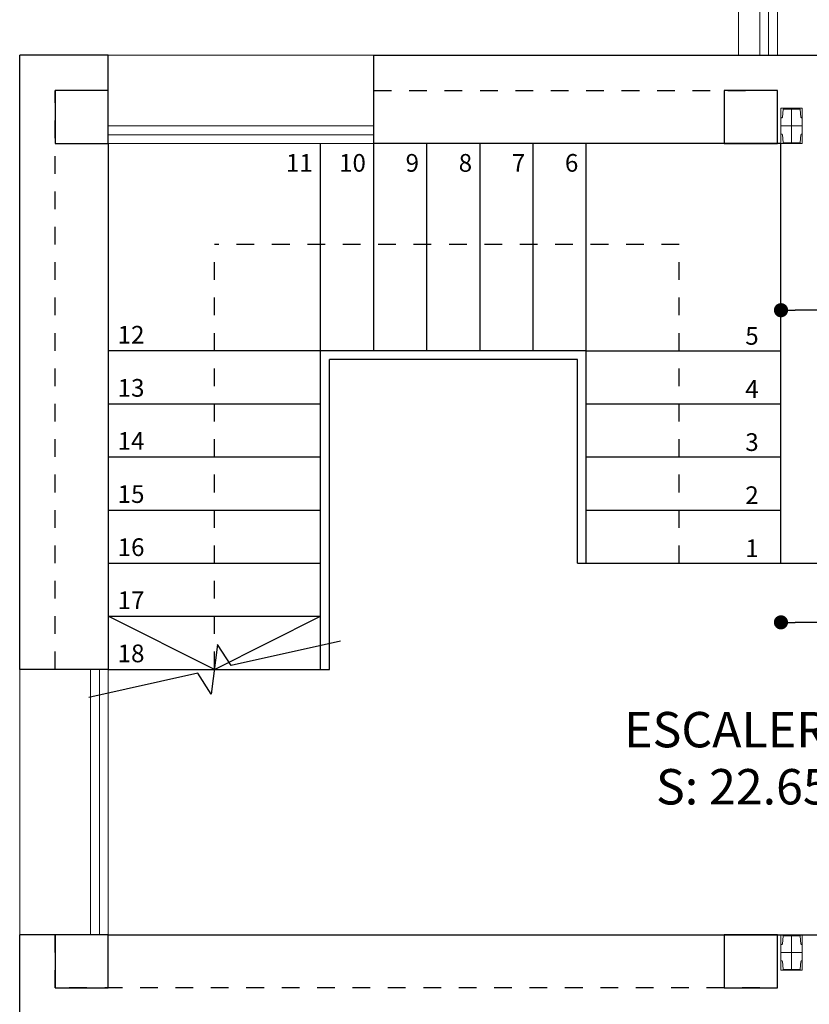
# Model space of a CAD drawing. Units: millimetres. Extents: x 453 to 1507, y 284 to 401.
# Drawn here: x 453 to 457, y 310 to 316 of the extents above; entities that cross this region are included whole.
import ezdxf
from ezdxf.enums import TextEntityAlignment as Align

# ---------------------------------------------------------------- set-up
doc = ezdxf.new("R2010")
doc.units = ezdxf.units.MM
doc.header["$LTSCALE"] = 0.5
doc.header["$PDSIZE"] = -0.2
doc.linetypes.add('CENTRO2', pattern=[28.575, 19.05, -3.175, 3.175, -3.175])
doc.linetypes.add('RAYITAS2', pattern=[0.1875, 0.125, -0.0625])
for name, color, linetype in [('0-MUROS', 7, 'Continuous'), ('COTAS', 7, 'Continuous'), ('CUBIERTA', 3, 'Continuous'), ('SECCIONC1', 7, 'Continuous'), ('TEXTOS', 1, 'Continuous')]:
    doc.layers.add(name, color=color, linetype=linetype)
doc.layers.add('0-PILARES', color=1, linetype='Continuous', lineweight=0)
doc.layers.add('ventanas', color=2, linetype='Continuous', lineweight=0)
doc.styles.add('Arial', font='arial.ttf', dxfattribs={"height": 0.2})
doc.styles.add('ROMANS', font='romans.shx')
doc.dimstyles.new('PEPE100', dxfattribs={"dimscale": 2, "dimtxt": 0.1, "dimasz": 0.04, "dimexe": 1.25, "dimexo": 0.625, "dimgap": 0.015, "dimtad": 1, "dimdec": 0, "dimlfac": 100, "dimdsep": 46, "dimtxsty": 'ROMANS', "dimblk1": 'DOT', "dimblk2": 'DOT', "dimsah": 1, "dimcen": 2.5, "dimse1": 1, "dimse2": 1, "dimclrd": 3, "dimclrt": 1, "dimadec": 0, "dimazin": 0, "dimtfac": 1, "dimtdec": 0, "dimtix": 1, "dimtmove": 1, "dimatfit": 0, "dimfxl": 0, "dimtolj": 1, "dimarcsym": 0})

# ---------------------------------------------------------------- blocks, each defined once
blk = doc.blocks.new('A$C729D774E')
at = {"layer": '0-PILARES', "color": 1}
for p, q in [((-0.2, 0.06), (-0.2, -0.06)), ((-0.1465, 0.06), (-0.2, 0.06)), ((-0.2, 0.06), (0, 0.06)), ((-0.1465, 0.0558), (-0.1465, 0.06)), ((-0.0535, 0.0558), (-0.0535, 0.06)), ((-0.0535, 0.06), (0, 0.06)), ((0, 0.06), (0, -0.06)), ((-0.1952, -0.0464), (-0.1952, 0.0464)), ((-0.15, 0.052), (-0.1933, 0.0484)), ((-0.05, 0.052), (-0.0067, 0.0484)), ((-0.0048, -0.0464), (-0.0048, 0.0464)), ((-0.15, -0.052), (-0.1933, -0.0484)), ((-0.05, -0.052), (-0.0067, -0.0484)), ((-0.2, -0.06), (-0.1465, -0.06)), ((-0.2, -0.06), (-0.1465, -0.06)), ((-0.2, -0.06), (0, -0.06)), ((-0.1465, -0.0558), (-0.1465, -0.06)), ((-0.0535, -0.0558), (-0.0535, -0.06)), ((0, -0.06), (-0.0535, -0.06)), ((0, -0.06), (-0.0535, -0.06))]:
    blk.add_line(p, q, dxfattribs=at)
at = {"layer": '0-PILARES', "color": 4, "linetype": 'CENTRO2', "ltscale": 0.03}
for p, q in [((-0.1, 0.06), (-0.1, -0.06)), ((-0.2, 0), (0, 0))]:
    blk.add_line(p, q, dxfattribs=at)
at = {"layer": '0-PILARES', "color": 1}
for centre, radius, start, end in [((-0.1503, 0.0558), 0.00384, 274.8646, 0), ((-0.0497, 0.0558), 0.00384, 180, 265.1354), ((-0.1933, 0.0464), 0.00192, 90, 180), ((-0.0067, 0.0464), 0.00192, 360, 90), ((-0.1933, -0.0464), 0.00192, 180, 270), ((-0.1503, -0.0558), 0.00384, 360, 85.1354), ((-0.0497, -0.0558), 0.00384, 94.8646, 180), ((-0.0067, -0.0464), 0.00192, 270, 0)]:
    blk.add_arc(centre, radius, start, end, dxfattribs=at)
blk = doc.blocks.new('A$C2D7F18B6')
at = {"layer": '0-MUROS', "color": 1}
for points in [[(-4.16, 4.87), (-4.16, 4.57), (-3.86, 4.57), (-3.86, 4.87)], [(-0.38, 4.87), (-0.38, 4.57), (-0.08, 4.57), (-0.08, 4.87)], [(-4.16, 0.1), (-4.16, -0.2), (-3.86, -0.2), (-3.86, 0.1)], [(-0.38, 0.1), (-0.38, -0.2), (-0.08, -0.2), (-0.08, 0.1)]]:
    blk.add_lwpolyline(points, close=True, dxfattribs=at)
blk = doc.blocks.new('_Dot')
at = {"color": 0, "linetype": 'ByBlock', "lineweight": -2}
blk.add_line((-0.5, 0), (-1, 0), dxfattribs=at)
at = {"color": 0, "linetype": 'ByBlock', "const_width": 0.5}
blk.add_lwpolyline([(-0.25, 0, 1), (0.25, 0, 1)], format="xyb", close=True, dxfattribs=at)
blk = doc.blocks.new('*D82')
at = {"layer": 'COTAS', "color": 3, "lineweight": -2}
blk.add_line((459.6113, 312.2424), (457.1113, 312.2424), dxfattribs=at)
at = {"layer": 'Defpoints', "color": 0}
for p in [(459.6913, 314.8968), (457.0313, 312.5768), (457.0313, 312.2424)]:
    blk.add_point(p, dxfattribs=at)
at = {"layer": 'COTAS', "color": 3, "lineweight": -2, "xscale": 0.08, "yscale": 0.08, "zscale": 0.08, "rotation": 180}
blk.add_blockref('_Dot', (457.0313, 312.2424), dxfattribs=at)
at = {"layer": 'COTAS', "color": 3, "lineweight": -2, "xscale": 0.08, "yscale": 0.08, "zscale": 0.08}
blk.add_blockref('_Dot', (459.6913, 312.2424), dxfattribs=at)
at = {"layer": 'COTAS', "color": 1, "insert": (458.3613, 312.3724), "char_height": 0.2, "attachment_point": 5, "style": 'ROMANS'}
blk.add_mtext('\\A1;266', dxfattribs=at)
blk = doc.blocks.new('*D100')
at = {"layer": 'Defpoints', "color": 0}
for p in [(457.0313, 314.9468), (458.0413, 314.8968), (457.0313, 314.0056)]:
    blk.add_point(p, dxfattribs=at)
at = {"layer": 'SECCIONC1', "color": 3, "lineweight": -2}
blk.add_line((457.9613, 314.0056), (457.1113, 314.0056), dxfattribs=at)
at = {"layer": 'SECCIONC1', "color": 3, "lineweight": -2, "xscale": 0.08, "yscale": 0.08, "zscale": 0.08, "rotation": 180}
blk.add_blockref('_Dot', (457.0313, 314.0056), dxfattribs=at)
at = {"layer": 'SECCIONC1', "color": 3, "lineweight": -2, "xscale": 0.08, "yscale": 0.08, "zscale": 0.08}
blk.add_blockref('_Dot', (458.0413, 314.0056), dxfattribs=at)
at = {"layer": 'SECCIONC1', "color": 1, "insert": (457.5363, 314.1356), "char_height": 0.2, "attachment_point": 5, "style": 'ROMANS'}
blk.add_mtext('\\A1;101', dxfattribs=at)

msp = doc.modelspace()

# ---------------------------------------------------------------- linework, layer by layer
at = {"color": 4}
for p, q in [((454.4313, 311.9768), (454.4313, 314.9468)), ((454.7313, 313.7768), (454.7313, 314.9468)), ((455.0313, 313.7768), (455.0313, 314.9468)), ((455.3313, 313.7768), (455.3313, 314.9468)), ((455.6313, 313.7768), (455.6313, 314.9468)), ((455.9313, 312.5768), (455.9313, 314.9468)), ((455.9313, 312.5768), (455.9313, 314.9468)), ((455.9313, 313.7768), (453.2313, 313.7768)), ((455.9313, 313.7768), (457.0313, 313.7768)), ((455.8813, 313.7268), (454.4813, 313.7268)), ((454.4813, 311.9768), (454.4813, 313.7268)), ((455.8813, 312.5768), (455.8813, 313.7268)), ((453.2313, 313.4768), (454.4313, 313.4768)), ((455.9313, 313.4768), (457.0313, 313.4768)), ((453.2313, 313.1768), (454.4313, 313.1768)), ((455.9313, 313.1768), (457.0313, 313.1768)), ((453.2313, 312.8768), (454.4313, 312.8768)), ((455.9313, 312.8768), (457.0313, 312.8768)), ((453.2313, 312.5768), (454.4313, 312.5768)), ((455.8813, 312.5768), (457.0313, 312.5768)), ((453.2313, 312.2768), (454.4313, 312.2768)), ((453.2313, 311.9768), (454.4813, 311.9768))]:
    msp.add_line(p, q, dxfattribs=at)
at = {"color": 4, "linetype": 'RAYITAS2'}
for p, q in [((456.4563, 314.3768), (453.8313, 314.3768)), ((453.8313, 311.9768), (453.8313, 314.3768)), ((456.4563, 314.3768), (453.8313, 314.3768)), ((456.4563, 312.5768), (456.4563, 314.3768)), ((456.4563, 312.5768), (456.4563, 314.3768))]:
    msp.add_line(p, q, dxfattribs=at)
for q in [(453.2313, 312.2768), (454.4313, 312.2768)]:
    msp.add_line((453.8313, 311.9768), q)
at = {"linetype": 'Continuous'}
msp.add_lwpolyline([(454.5437, 312.1364), (453.9254, 311.9979), (453.8494, 312.1165), (453.8132, 311.8371), (453.7373, 311.9557), (453.1214, 311.8178)], dxfattribs=at)
at = {"layer": '0-MUROS'}
for p, q in [((452.7313, 311.9768), (452.7313, 315.4468)), ((453.2313, 315.4468), (452.7313, 315.4468)), ((453.2313, 314.9468), (453.2313, 315.4468)), ((454.7313, 315.4468), (457.2413, 315.4468)), ((454.7313, 314.9468), (454.7313, 315.4468)), ((454.7313, 315.4468), (457.2413, 315.4468)), ((453.2313, 314.9468), (453.2313, 311.9768)), ((457.0313, 314.9468), (454.7313, 314.9468)), ((457.0313, 314.9468), (454.7313, 314.9468)), ((457.0313, 312.5768), (457.0313, 314.9468)), ((457.0313, 312.5768), (457.0313, 314.9468)), ((457.0313, 312.5768), (457.2813, 312.5768)), ((453.2313, 311.9768), (452.7313, 311.9768)), ((452.7313, 309.9768), (452.7313, 310.4768)), ((453.2313, 310.4768), (452.7313, 310.4768)), ((453.2313, 310.4768), (457.2413, 310.4768))]:
    msp.add_line(p, q, dxfattribs=at)
at = {"layer": '0-MUROS', "color": 43, "linetype": 'RAYITAS2'}
for p, q in [((452.9313, 311.9768), (452.9313, 315.2468)), ((454.7313, 315.2468), (456.9113, 315.2468)), ((454.7313, 315.2468), (456.9113, 315.2468)), ((452.9313, 310.1768), (452.9313, 310.4768)), ((456.9113, 310.1768), (452.9313, 310.1768))]:
    msp.add_line(p, q, dxfattribs=at)
at = {"layer": 'ventanas'}
for p, q in [((456.7913, 315.4468), (456.7913, 331.6168)), ((456.7913, 315.4468), (456.7913, 331.6168)), ((456.9113, 315.4468), (456.9113, 315.9479)), ((456.9113, 315.4468), (456.9113, 315.9479)), ((456.9613, 315.4468), (456.9613, 315.9479)), ((456.9613, 315.4468), (456.9613, 315.9479)), ((457.0113, 315.4468), (457.0113, 315.9479)), ((457.0113, 315.4468), (457.0113, 315.9479)), ((454.7313, 315.4468), (453.2313, 315.4468)), ((454.7313, 315.0468), (453.2313, 315.0468)), ((454.7313, 314.9968), (453.2313, 314.9968)), ((454.7313, 314.9468), (453.2313, 314.9468)), ((452.7313, 311.9768), (452.7313, 310.4768)), ((453.1313, 311.9768), (453.1313, 310.4768)), ((453.1813, 311.9768), (453.1813, 310.4768)), ((453.2313, 311.9768), (453.2313, 310.4768))]:
    msp.add_line(p, q, dxfattribs=at)

# ---------------------------------------------------------------- block references
at = {"layer": '0-MUROS', "xscale": -1, "rotation": 90}
msp.add_blockref('A$C729D774E', (457.0913, 314.9468), dxfattribs=at)
msp.add_blockref('A$C729D774E', (457.0913, 314.9468), dxfattribs=at)
at = {"layer": '0-MUROS', "rotation": 90}
msp.add_blockref('A$C729D774E', (457.0913, 310.4768), dxfattribs=at)
at = {"layer": 'CUBIERTA'}
msp.add_blockref('A$C2D7F18B6', (457.0913, 310.3768), dxfattribs=at)
msp.add_blockref('A$C2D7F18B6', (457.0913, 310.3768), dxfattribs=at)
msp.add_blockref('A$C2D7F18B6', (457.0913, 310.3768), dxfattribs=at)

# ---------------------------------------------------------------- texts
at = {"layer": 'TEXTOS', "color": 4, "style": 'ROMANS'}
for s, p in [('11', (454.3867, 314.7879)), ('10', (454.6867, 314.7879)), ('9', (454.9867, 314.7879)), ('8', (455.2867, 314.7879)), ('7', (455.5867, 314.7879)), ('6', (455.8867, 314.7879)), ('12', (453.4361, 313.817)), ('5', (456.9054, 313.8106)), ('13', (453.4361, 313.517)), ('4', (456.9054, 313.5106)), ('14', (453.4361, 313.217)), ('3', (456.9054, 313.2106)), ('15', (453.4361, 312.917)), ('2', (456.9054, 312.9106)), ('16', (453.4361, 312.617)), ('1', (456.9054, 312.6106)), ('17', (453.4361, 312.317)), ('18', (453.4361, 312.017))]:
    msp.add_text(s, height=0.1, dxfattribs=at).set_placement(p, align=Align.RIGHT)
at = {"layer": 'TEXTOS', "style": 'Arial'}
msp.add_text('S: 22.65 m2', height=0.2, dxfattribs=at).set_placement((457.7717, 311.2136), align=Align.RIGHT)
at = {"layer": 'TEXTOS', "insert": (456.1452, 311.7362), "char_height": 0.2, "width": 5.479245, "attachment_point": 1, "style": 'Arial'}
msp.add_mtext('ESCALERA', dxfattribs=at)

# ---------------------------------------------------------------- dimensions: what is measured, and where the dimension line sits
at = {"layer": 'COTAS'}
dim = msp.add_linear_dim(base=(457.0313, 312.2424), p1=(459.6913, 314.8968), p2=(457.0313, 312.5768), dimstyle='PEPE100', dxfattribs=at)
dim.commit()
dim.dimension.update_dxf_attribs({"geometry": '*D82', "text_midpoint": (458.3613, 312.3724)})
at = {"layer": 'SECCIONC1'}
dim = msp.add_linear_dim(base=(457.0313, 314.0056), p1=(458.0413, 314.8968), p2=(457.0313, 314.9468), dimstyle='PEPE100', dxfattribs=at)
dim.commit()
dim.dimension.update_dxf_attribs({"geometry": '*D100', "text_midpoint": (457.5363, 314.1356)})

doc.saveas('drawing.dxf')
